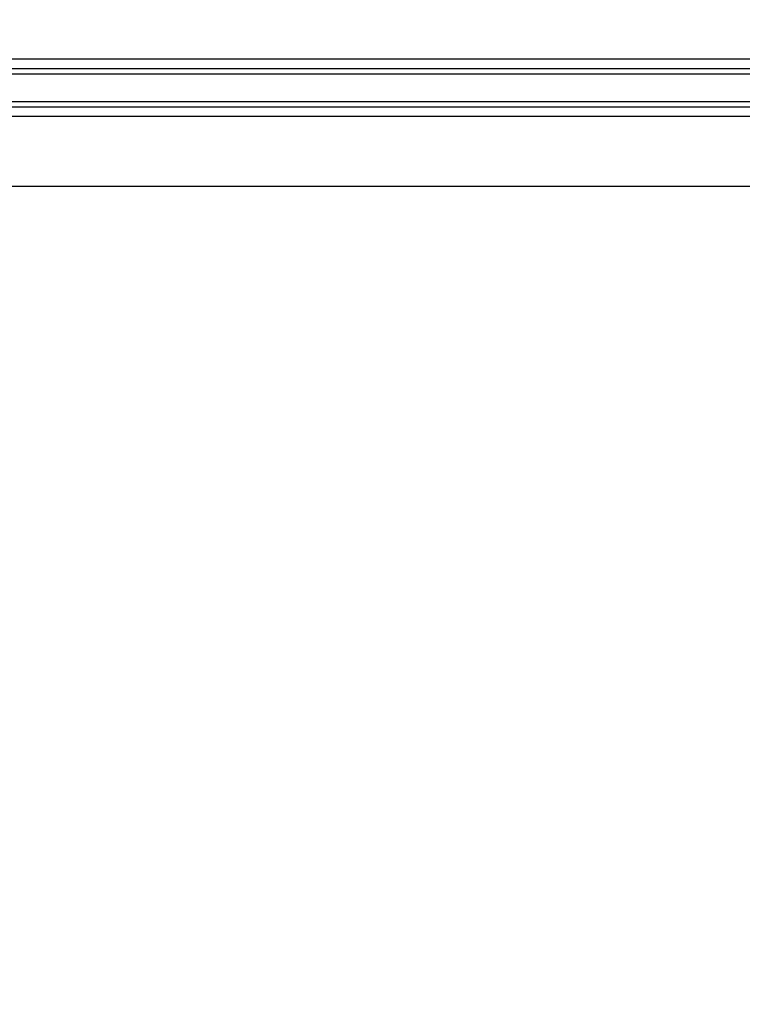
# Model space of a CAD drawing. Units: inches. Extents: x 0 to 22, y 0 to 17.
# Drawn here: x 4.3 to 5.6, y 7.4 to 9.1 of the extents above; entities that cross this region are included whole.
import ezdxf

# ---------------------------------------------------------------- set-up
doc = ezdxf.new("R2010")
doc.units = ezdxf.units.IN
doc.header["$LTSCALE"] = 1.21
doc.header["$MEASUREMENT"] = 0
doc.layers.get('0').update_dxf_attribs({"linetype": 'CONTINUOUS'})
doc.styles.get("Standard").update_dxf_attribs({"font": 'txt', "width": 0.8})
doc.dimstyles.new('DIMSTYLE_1', dxfattribs={"dimtxt": 0.15625, "dimasz": 0.1875, "dimexe": 0.125, "dimexo": 0.0625, "dimgap": 0.078125, "dimtad": 0, "dimtih": 1, "dimtoh": 1, "dimlfac": 2, "dimzin": 4, "dimdsep": 46, "dimtxsty": 'Standard', "dimblk": 'CLOSED', "dimblk1": 'CLOSED', "dimblk2": 'CLOSED', "dimcen": 0.09, "dimadec": 0, "dimazin": 0, "dimtfac": 1, "dimtofl": 0, "dimtmove": 0, "dimatfit": 3, "dimldrblk": 'CLOSED', "dimfxl": 1, "dimtolj": 1, "dimtzin": 4, "dimarcsym": 0})

# ---------------------------------------------------------------- blocks, each defined once
blk = doc.blocks.new('_CLOSED')
at = {"color": 0, "linetype": 'ByBlock'}
for p, q in [((0, 0), (-1, 0.1667)), ((-1, 0.1667), (-1, -0.1667)), ((-1, -0.1667), (0, 0)), ((-1, 0), (0, 0))]:
    blk.add_line(p, q, dxfattribs=at)
blk = doc.blocks.new('*D1')
at = {"color": 2, "linetype": 'Continuous'}
for p, q in [((5.8743, 10.3261), (1.3503, 10.3261)), ((1.4753, 10.3261), (1.4753, 7.7844)), ((1.4753, 4.9302), (1.4753, 7.4719)), ((5.3957, 4.9302), (1.3503, 4.9302))]:
    blk.add_line(p, q, dxfattribs=at)
at = {"color": 2, "linetype": 'Continuous', "xscale": 0.1875, "yscale": 0.1875, "zscale": 0.1875}
for p, rotation in [((1.4753, 10.3261), 90), ((1.4753, 4.9302), 270)]:
    blk.add_blockref('_CLOSED', p, dxfattribs=dict(at, rotation=rotation))
at = {"color": 2, "linetype": 'Continuous', "insert": (1.4753, 7.7063), "char_height": 0.15625, "width": 0.75, "attachment_point": 2, "line_spacing_factor": 0.9}
blk.add_mtext('274.11', dxfattribs=at)
blk = doc.blocks.new('*D2')
at = {"color": 2, "linetype": 'Continuous'}
for p, q in [((1.9838, 7.473), (1.9838, 11.3714)), ((8.9326, 7.473), (8.9326, 11.3714)), ((1.9838, 11.2464), (5.1926, 11.2464)), ((8.9326, 11.2464), (5.7238, 11.2464))]:
    blk.add_line(p, q, dxfattribs=at)
at = {"color": 2, "linetype": 'Continuous', "xscale": 0.1875, "yscale": 0.1875, "zscale": 0.1875, "rotation": 180}
blk.add_blockref('_CLOSED', (1.9838, 11.2464), dxfattribs=at)
at = {"color": 2, "linetype": 'Continuous', "xscale": 0.1875, "yscale": 0.1875, "zscale": 0.1875}
blk.add_blockref('_CLOSED', (8.9326, 11.2464), dxfattribs=at)
at = {"color": 2, "linetype": 'Continuous', "insert": (5.4582, 11.3245), "char_height": 0.15625, "width": 0.375, "attachment_point": 2, "line_spacing_factor": 0.9}
blk.add_mtext('353', dxfattribs=at)

msp = doc.modelspace()

# ---------------------------------------------------------------- linework, layer by layer
at = {"color": 6, "linetype": 'Continuous'}
for p, q in [((3.1013, 8.994), (7.7659, 8.994)), ((7.7659, 8.9768), (3.1013, 8.9768)), ((3.1013, 8.9683), (7.7659, 8.9683)), ((7.7371, 8.9197), (3.1301, 8.9197)), ((3.1301, 8.9112), (7.7371, 8.9112)), ((7.7371, 8.894), (3.3462, 8.894)), ((7.5448, 8.7727), (3.2535, 8.7727))]:
    msp.add_line(p, q, dxfattribs=at)

# ---------------------------------------------------------------- dimensions: what is measured, and where the dimension line sits
at = {"color": 2, "linetype": 'Continuous'}
for base, p1, p2, angle, picture, middle in [((1.9838, 11.2464), (8.9326, 7.4105), (1.9838, 7.4105), 180, '*D2', (5.4582, 11.2464)), ((1.4753, 10.3261), (5.4582, 4.9302), (5.9368, 10.3261), 90, '*D1', (1.4753, 7.6282))]:
    dim = msp.add_linear_dim(base=base, p1=p1, p2=p2, angle=angle, dimstyle='DIMSTYLE_1', dxfattribs=at)
    dim.commit()
    dim.dimension.update_dxf_attribs({"geometry": picture, "text_midpoint": middle, "dimtype": 160})

doc.saveas('drawing.dxf')
